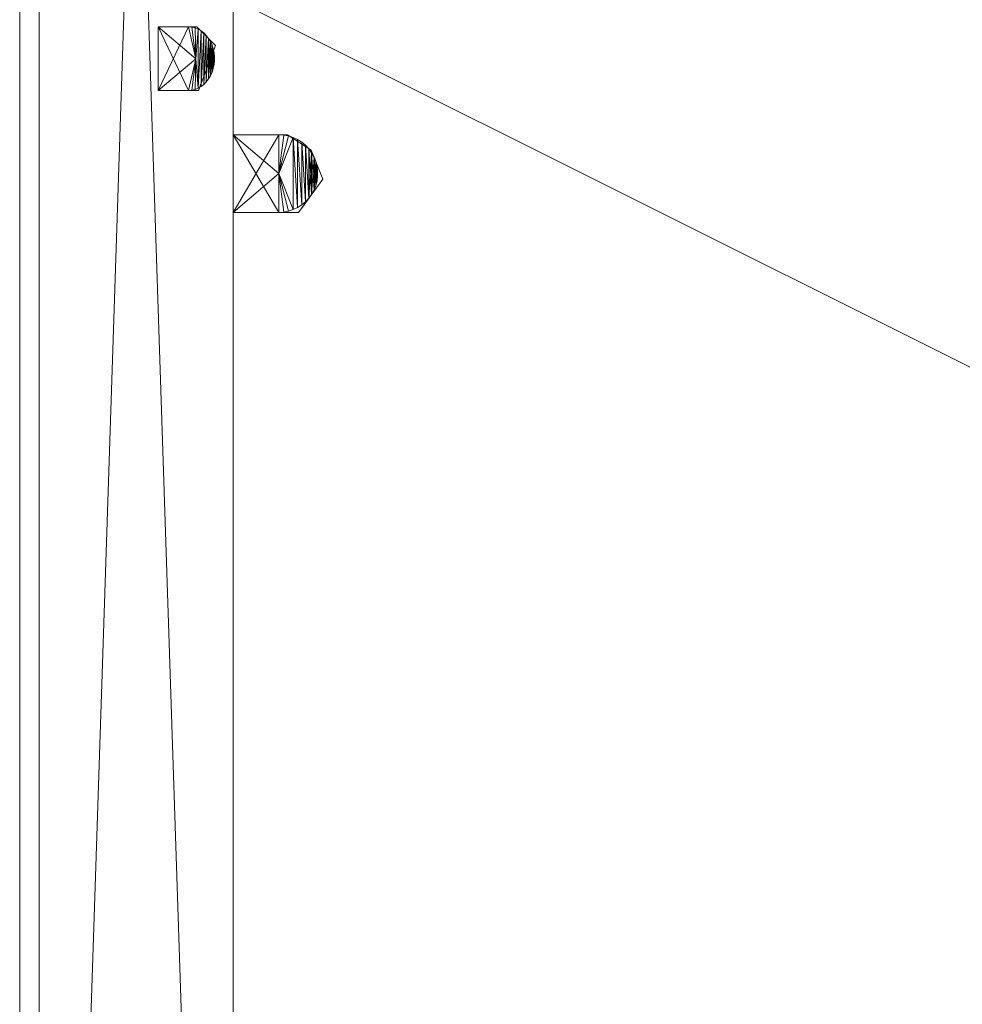
# Model space of a CAD drawing. Units: inches. Extents: x -83 to 94, y -41 to 27.
# Drawn here: x -83 to -74, y -20 to -10 of the extents above; entities that cross this region are included whole.
import ezdxf

# ---------------------------------------------------------------- set-up
doc = ezdxf.new("R2010")
doc.units = ezdxf.units.IN
doc.header["$LTSCALE"] = 0.615353
doc.header["$MEASUREMENT"] = 0
doc.linetypes.add('Dot', pattern=[6.35, 0, -6.35])
doc.layers.add('CET color Black or White', color=7, linetype='Continuous')
doc.layers.add('CET Default', color=7, linetype='Continuous')
doc.layers.add('CET color Grey57', color=7, linetype='Continuous', true_color=0x919191)
doc.layers.add('CET color Grey97', color=7, linetype='Continuous', true_color=0xf6f6f6)

# ---------------------------------------------------------------- blocks, each defined once
blk = doc.blocks.new('*C6')
at = {"layer": 'CET color Black or White', "linetype": 'Continuous', "lineweight": 18}
for points in [[(0.1968, -0.1969), (0.1968, -63.9762), (2.1654, -63.9762), (2.1654, -0.1969), (0.1968, -0.1969)], [(0, -34.6456), (0, -64.1731), (59.0891, -64.1731), (59.0891, -34.6456), (0, -34.6456)], [(1.4042, -36.0108), (1.4042, -36.6572), (1.8124, -36.6572), (1.9844, -36.2017), (1.797, -36.0108), (1.4042, -36.0108)], [(2.1653, -37.1062), (2.1653, -37.8936), (2.8283, -37.8936), (3.0735, -37.5561), (2.9568, -37.2615), (2.7148, -37.1062), (2.1653, -37.1062)]]:
    blk.add_lwpolyline(points, close=True, dxfattribs=at)
at = {"layer": 'CET color Grey57', "linetype": 'Dot', "lineweight": 18}
for points in [[(0.1968, -0.1969), (0.1968, -63.9762), (2.1654, -63.9762), (2.1654, -0.1969), (0.1968, -0.1969)], [(0.1968, -0.1969), (0.1968, -63.9762), (2.1654, -63.9762), (2.1654, -0.1969), (0.1968, -0.1969)], [(0.1968, -0.1969), (0.1968, -63.9762), (2.1654, -63.9762), (2.1654, -0.1969), (0.1968, -0.1969)], [(0.1968, -0.1969), (0.1968, -63.9762), (2.1654, -63.9762), (2.1654, -0.1969), (0.1968, -0.1969)], [(0.1968, -0.1969), (0.1968, -63.9762), (2.1654, -63.9762), (2.1654, -0.1969), (0.1968, -0.1969)], [(0.1968, -0.1969), (0.1968, -63.9762), (2.1654, -63.9762), (2.1654, -0.1969), (0.1968, -0.1969)], [(0.1968, -0.1969), (0.1968, -63.9762), (2.1654, -63.9762), (2.1654, -0.1969), (0.1968, -0.1969)], [(0, -34.6456), (0, -64.1731), (59.0891, -64.1731), (59.0891, -34.6456), (0, -34.6456)], [(0, -34.6456), (0, -64.1731), (59.0891, -64.1731), (59.0891, -34.6456), (0, -34.6456)], [(0, -34.6456), (0, -64.1731), (59.0891, -64.1731), (59.0891, -34.6456), (0, -34.6456)], [(0, -34.6456), (0, -64.1731), (59.0891, -64.1731), (59.0891, -34.6456), (0, -34.6456)], [(0, -34.6456), (0, -64.1731), (59.0891, -64.1731), (59.0891, -34.6456), (0, -34.6456)], [(0, -34.6456), (0, -64.1731), (59.0891, -64.1731), (59.0891, -34.6456), (0, -34.6456)], [(0, -34.6456), (0, -64.1731), (59.0891, -64.1731), (59.0891, -34.6456), (0, -34.6456)], [(1.4042, -36.0108), (1.4042, -36.6572), (1.8124, -36.6572), (1.9844, -36.2017), (1.797, -36.0108), (1.4042, -36.0108)], [(1.4042, -36.0108), (1.4042, -36.6572), (1.8124, -36.6572), (1.9844, -36.2017), (1.797, -36.0108), (1.4042, -36.0108)], [(1.4042, -36.0108), (1.4042, -36.6572), (1.8124, -36.6572), (1.9844, -36.2017), (1.797, -36.0108), (1.4042, -36.0108)], [(1.4042, -36.0108), (1.4042, -36.6572), (1.8124, -36.6572), (1.9844, -36.2017), (1.797, -36.0108), (1.4042, -36.0108)], [(1.4042, -36.0108), (1.4042, -36.6572), (1.8124, -36.6572), (1.9844, -36.2017), (1.797, -36.0108), (1.4042, -36.0108)], [(1.4042, -36.0108), (1.4042, -36.6572), (1.8124, -36.6572), (1.9844, -36.2017), (1.797, -36.0108), (1.4042, -36.0108)], [(1.4042, -36.0108), (1.4042, -36.6572), (1.8124, -36.6572), (1.9844, -36.2017), (1.797, -36.0108), (1.4042, -36.0108)], [(2.1653, -37.1062), (2.1653, -37.8936), (2.8283, -37.8936), (3.0735, -37.5561), (2.9568, -37.2615), (2.7148, -37.1062), (2.1653, -37.1062)], [(2.1653, -37.1062), (2.1653, -37.8936), (2.8283, -37.8936), (3.0735, -37.5561), (2.9568, -37.2615), (2.7148, -37.1062), (2.1653, -37.1062)], [(2.1653, -37.1062), (2.1653, -37.8936), (2.8283, -37.8936), (3.0735, -37.5561), (2.9568, -37.2615), (2.7148, -37.1062), (2.1653, -37.1062)], [(2.1653, -37.1062), (2.1653, -37.8936), (2.8283, -37.8936), (3.0735, -37.5561), (2.9568, -37.2615), (2.7148, -37.1062), (2.1653, -37.1062)], [(2.1653, -37.1062), (2.1653, -37.8936), (2.8283, -37.8936), (3.0735, -37.5561), (2.9568, -37.2615), (2.7148, -37.1062), (2.1653, -37.1062)], [(2.1653, -37.1062), (2.1653, -37.8936), (2.8283, -37.8936), (3.0735, -37.5561), (2.9568, -37.2615), (2.7148, -37.1062), (2.1653, -37.1062)], [(2.1653, -37.1062), (2.1653, -37.8936), (2.8283, -37.8936), (3.0735, -37.5561), (2.9568, -37.2615), (2.7148, -37.1062), (2.1653, -37.1062)]]:
    blk.add_lwpolyline(points, close=True, dxfattribs=at)
blk = doc.blocks.new('*C1')
at = {"layer": 'CET color Grey97', "linetype": 'Continuous', "lineweight": 0}
mesh = blk.add_polyface(dxfattribs=at)
corners = [(59.139, -29.5275, 27.1653), (59.139, 0, 27.1653), (118.2031, 0, 27.1653), (118.2031, -29.5275, 27.1653), (59.139, -29.5275, 28.1496), (118.2031, -29.5275, 28.1496), (118.2031, 0, 28.1496), (59.139, 0, 28.1496), (118.2531, -29.5275, 28.1496), (177.224, -29.5275, 28.1496), (177.224, 0, 28.1496), (118.2532, 0, 28.1496), (118.2531, -29.5275, 27.1653), (118.2532, 0, 27.1653), (177.224, 0, 27.1653), (177.224, -29.5275, 27.1653), (0, -64.1731, 28.1496), (59.089, -64.1731, 28.1496), (0, -34.6456, 28.1496), (0, -64.1731, 27.1653), (0, -34.6456, 27.1653), (59.089, -64.1731, 27.1653), (59.089, -34.6456, 27.1653), (59.089, -34.6456, 28.1496), (59.139, -64.1731, 27.1653), (59.139, -34.6456, 27.1653), (118.2031, -64.1731, 27.1653), (59.139, -64.1731, 28.1496), (118.2031, -64.1731, 28.1496), (59.139, -34.6456, 28.1496), (118.2031, -34.6456, 27.1653), (118.2031, -34.6456, 28.1496), (118.2531, -64.1731, 27.1653), (118.2531, -34.6456, 27.1653), (177.224, -64.1731, 27.1653), (118.2531, -64.1731, 28.1496), (177.224, -64.1731, 28.1496), (118.2531, -34.6456, 28.1496), (177.224, -34.6456, 28.1496), (177.224, -34.6456, 27.1653), (-0.0001, -29.5275, 27.1653), (0, 0, 27.1653), (59.089, 0, 27.1653), (59.089, -29.5275, 27.1653), (-0.0001, -29.5275, 28.1496), (59.089, -29.5275, 28.1496), (59.089, 0, 28.1496), (0, 0, 28.1496)]
mesh.append_faces([[corners[k] for k in face] for face in [(0, 2, 3, 0), (4, 6, 7, 4), (8, 10, 11, 8), (12, 14, 15, 12), (21, 20, 22, 21), (26, 25, 30, 26), (34, 33, 39, 34), (40, 42, 43, 40), (44, 46, 47, 44)]], dxfattribs={"vtx0": -1, "vtx3": -1})
mesh.append_faces([[corners[k] for k in face] for face in [(16, 17, 18, 16), (19, 20, 21, 19), (24, 25, 26, 24), (27, 28, 29, 27), (32, 33, 34, 32), (35, 36, 37, 35)]], dxfattribs={"vtx1": -1})
mesh.append_faces([[corners[k] for k in face] for face in [(0, 1, 2, 0), (4, 5, 6, 4), (8, 9, 10, 8), (12, 13, 14, 12), (17, 23, 18, 17), (28, 31, 29, 28), (36, 38, 37, 36), (40, 41, 42, 40), (44, 45, 46, 44)]], dxfattribs={"vtx2": -1})
mesh = blk.add_polyface(dxfattribs=at)
corners = [(177.2241, -64.1731, 28.1496), (177.2241, -64.1731, 27.1653), (177.2241, -34.6456, 28.1496), (177.2241, -34.6456, 27.1653), (0, -34.6456, 28.1496), (59.0891, -34.6456, 28.1496), (0, -34.6456, 27.1653), (59.0891, -34.6456, 27.1653), (59.139, -34.6456, 27.1653), (59.139, -34.6456, 28.1496), (118.2031, -34.6456, 28.1496), (118.2031, -34.6456, 27.1653), (118.2531, -34.6456, 28.1496), (118.2531, -34.6456, 27.1653), (-0.0001, -29.5275, 28.1496), (0, 0, 28.1496), (-0.0001, -29.5275, 27.1653), (59.0891, -29.5275, 28.1496), (59.0891, -29.5275, 27.1653), (0, 0, 27.1653), (59.0891, 0, 27.1653), (59.0891, 0, 28.1496), (59.139, -29.5275, 28.1496), (59.139, -29.5275, 27.1653), (118.2031, -29.5275, 28.1496), (59.139, 0, 28.1496), (59.139, 0, 27.1653), (118.2031, -29.5275, 27.1653), (118.2031, 0, 27.1653), (118.2031, 0, 28.1496), (118.2531, -29.5275, 28.1496), (118.2531, -29.5275, 27.1653), (177.2241, -29.5275, 28.1496), (118.2532, 0, 28.1496), (177.2241, -29.5275, 27.1653), (118.2532, 0, 27.1653), (177.2241, 0, 27.1653), (177.2241, 0, 28.1496), (0, -64.1731, 27.1653), (0, -64.1731, 28.1496), (59.0891, -64.1731, 27.1653), (59.0891, -64.1731, 28.1496), (59.139, -64.1731, 28.1496), (59.139, -64.1731, 27.1653), (118.2031, -64.1731, 27.1653), (118.2031, -64.1731, 28.1496), (118.2531, -64.1731, 27.1653), (118.2531, -64.1731, 28.1496)]
mesh.append_faces([[corners[k] for k in face] for face in [(6, 5, 7, 6), (8, 10, 11, 8), (13, 2, 3, 13), (16, 17, 14, 16), (16, 15, 19, 16), (17, 20, 21, 17), (23, 25, 26, 23), (24, 28, 29, 24), (31, 33, 35, 31), (32, 36, 37, 32), (25, 28, 26, 25), (33, 36, 35, 33), (39, 40, 41, 39), (40, 5, 41, 40), (42, 8, 43, 42), (42, 44, 45, 42), (44, 10, 45, 44), (47, 1, 0, 47)]], dxfattribs={"vtx0": -1, "vtx3": -1})
mesh.append_faces([[corners[k] for k in face] for face in [(0, 1, 2, 0), (4, 5, 6, 4), (12, 2, 13, 12), (14, 15, 16, 14), (18, 20, 17, 18), (22, 23, 24, 22), (30, 31, 32, 30), (30, 33, 31, 30), (34, 36, 32, 34), (19, 15, 20, 19), (38, 39, 6, 38), (38, 40, 39, 38), (43, 44, 42, 43), (46, 47, 13, 46)]], dxfattribs={"vtx1": -1})
mesh.append_faces([[corners[k] for k in face] for face in [(1, 3, 2, 1), (8, 9, 10, 8), (16, 18, 17, 16), (23, 22, 25, 23), (23, 27, 24, 23), (24, 27, 28, 24), (31, 34, 32, 31), (15, 21, 20, 15), (25, 29, 28, 25), (33, 37, 36, 33), (39, 4, 6, 39), (40, 7, 5, 40), (42, 9, 8, 42), (44, 11, 10, 44), (47, 46, 1, 47), (47, 12, 13, 47)]], dxfattribs={"vtx2": -1})
mesh = blk.add_polyface(dxfattribs=at)
corners = [(58.5245, -32.0866, 27.1616), (59.089, -30.3149, 27.1653), (60.0983, -6.1024, 27.1653), (59.7036, -32.0866, 27.1616), (58.1298, -6.1024, 27.1653), (117.6386, -32.0866, 27.1616), (118.2532, -30.3149, 27.1653), (119.2124, -6.1024, 27.1653), (118.8177, -32.0866, 27.1616), (117.2439, -6.1024, 27.1653), (58.1298, -17.9133, 25.1968), (58.1298, -8.0709, 25.1968), (60.0983, -8.0709, 25.1968), (60.0983, -17.9133, 25.1968), (58.1298, -19.8818, 25.1968), (60.0983, -19.8818, 25.1968), (117.2439, -17.9133, 25.1968), (117.2439, -8.0709, 25.1968), (119.2124, -8.0709, 25.1968), (119.2124, -17.9133, 25.1968), (117.2439, -19.8818, 25.1968), (119.2124, -19.8818, 25.1968), (0.1968, -2.1654, 27.1653), (2.1653, -2.1654, 27.1653), (2.1653, -0.1969, 27.1653), (0.1968, -0.1969, 27.1653), (0.1968, -2.1654, 25.1968), (2.1653, -2.1654, 25.1968), (58.1298, -6.1024, 26.9684), (60.0983, -6.1024, 26.9684), (117.2439, -6.1024, 26.9684), (119.2124, -6.1024, 26.9684), (175.0587, -0.1969, 27.1653), (175.0587, -2.1654, 27.1653), (177.0272, -2.1654, 27.1653), (177.0272, -0.1969, 27.1653), (175.0587, -2.1654, 25.1968), (177.0272, -2.1654, 25.1968), (0.1968, -62.0078, 0.5512), (0.1968, -63.9763, 0.5512), (0.1968, -63.9763, 27.1653), (0.1968, -62.0078, 27.1653), (2.1653, -62.0078, 27.1653), (2.1653, -62.0078, 0.5512), (2.1653, -63.9763, 0.5512), (2.1653, -63.9763, 27.1653), (175.0587, -62.0078, 0.5512), (175.0587, -63.9763, 0.5512), (175.0587, -62.0078, 27.1653), (177.0272, -63.9763, 0.5512), (177.0272, -63.9763, 27.1653), (175.0587, -63.9763, 27.1653), (177.0272, -62.0078, 0.5512), (177.0272, -62.0078, 27.1653), (58.1298, -44.2912, 0.5708), (60.0983, -44.2912, 0.5708), (58.1298, -46.2597, 0.5708), (58.1298, -44.2912, 25.1968), (58.1298, -46.2597, 25.1968), (60.0983, -46.2597, 0.5708), (60.0983, -46.2597, 25.1968), (60.0983, -44.2912, 25.1968), (117.2439, -46.2597, 0.5708), (117.2439, -46.2597, 25.1968), (117.2439, -44.2912, 25.1968), (117.2439, -44.2912, 0.5708), (119.2124, -44.2912, 0.5708), (119.2124, -46.2597, 0.5708), (119.2124, -46.2597, 25.1968), (119.2124, -44.2912, 25.1968), (58.1298, -17.9133, 0.5708), (60.0983, -17.9133, 0.5708), (58.1298, -19.8818, 0.5708), (60.0983, -19.8818, 0.5708), (117.2439, -17.9133, 0.5708), (119.2124, -17.9133, 0.5708), (117.2439, -19.8818, 0.5708), (119.2124, -19.8818, 0.5708), (0.1968, -0.1969, 0.5512), (2.1653, -0.1969, 0.5512), (2.1653, -2.1654, 0.5512), (0.1968, -2.1654, 0.5512), (175.0587, -2.1654, 0.5512), (175.0587, -0.1969, 0.5512), (177.0272, -0.1969, 0.5512), (177.0272, -2.1654, 0.5512), (0.1968, -62.0078, 25.1968), (2.1653, -62.0078, 25.1968), (58.1298, -56.1023, 25.1968), (58.1298, -58.0708, 26.9684), (60.0983, -56.1023, 25.1968), (60.0983, -58.0708, 27.1653), (58.1298, -58.0708, 27.1653), (60.0983, -58.0708, 26.9684), (59.089, -33.8582, 27.1653), (117.2439, -56.1023, 25.1968), (117.2439, -58.0708, 26.9684), (119.2124, -56.1023, 25.1968), (117.2439, -58.0708, 27.1653), (119.2124, -58.0708, 27.1653), (119.2124, -58.0708, 26.9684), (118.2532, -33.8582, 27.1653), (175.0587, -62.0078, 25.1968), (177.0272, -62.0078, 25.1968)]
mesh.append_faces([[corners[k] for k in face] for face in [(0, 1, 2, 0), (0, 3, 1, 0), (0, 2, 4, 0), (1, 3, 2, 1), (5, 6, 7, 5), (5, 8, 6, 5), (5, 7, 9, 5), (6, 8, 7, 6), (92, 91, 0, 92), (92, 0, 4, 92), (91, 94, 0, 91), (91, 3, 94, 91), (91, 2, 3, 91), (98, 99, 5, 98), (98, 5, 9, 98), (99, 101, 5, 99), (99, 8, 101, 99), (99, 7, 8, 99), (94, 3, 0, 94), (101, 8, 5, 101)]])
mesh.append_faces([[corners[k] for k in face] for face in [(10, 14, 4, 10), (15, 13, 2, 15), (20, 9, 16, 20), (19, 7, 21, 19), (57, 58, 4, 57), (60, 61, 2, 60), (63, 9, 64, 63), (68, 69, 7, 68)]], dxfattribs={"vtx0": -1, "vtx1": -1, "vtx2": -1, "vtx3": -1})
mesh.append_faces([[corners[k] for k in face] for face in [(10, 4, 11, 10), (16, 9, 17, 16), (40, 42, 41, 40), (41, 23, 22, 41), (88, 4, 58, 88), (91, 90, 2, 91), (95, 9, 63, 95), (99, 97, 7, 99), (48, 53, 33, 48), (57, 4, 14, 57), (64, 9, 20, 64)]], dxfattribs={"vtx0": -1, "vtx1": -1, "vtx3": -1})
mesh.append_faces([[corners[k] for k in face] for face in [(22, 23, 24, 22), (41, 42, 23, 41), (48, 50, 53, 48)]], dxfattribs={"vtx0": -1, "vtx2": -1, "vtx3": -1})
mesh.append_faces([[corners[k] for k in face] for face in [(10, 12, 13, 10), (16, 18, 19, 16), (22, 24, 25, 22), (26, 23, 27, 26), (11, 29, 12, 11), (17, 9, 30, 17), (9, 31, 30, 9), (17, 31, 18, 17), (32, 34, 35, 32), (38, 40, 41, 38), (38, 42, 43, 38), (44, 42, 45, 44), (47, 50, 51, 47), (47, 52, 49, 47), (52, 48, 53, 52), (56, 57, 54, 56), (56, 55, 59, 56), (56, 60, 58, 56), (55, 57, 61, 55), (62, 64, 65, 62), (62, 66, 67, 62), (62, 68, 63, 62), (66, 64, 69, 66), (72, 71, 73, 72), (72, 15, 14, 72), (71, 15, 73, 71), (71, 10, 13, 71), (76, 75, 77, 76), (76, 21, 20, 76), (75, 21, 77, 75), (75, 16, 19, 75), (78, 80, 81, 78), (78, 24, 79, 78), (78, 22, 25, 78), (80, 24, 23, 80), (82, 32, 83, 82), (82, 34, 33, 82), (82, 84, 85, 82), (84, 34, 85, 84), (84, 32, 35, 84), (41, 87, 42, 41), (87, 23, 42, 87), (87, 26, 27, 87), (88, 60, 90, 88), (89, 91, 92, 89), (89, 90, 93, 89), (95, 68, 97, 95), (96, 97, 100, 96), (102, 53, 48, 102), (102, 37, 103, 102), (102, 33, 36, 102), (53, 37, 34, 53), (57, 15, 61, 57), (64, 21, 69, 64)]], dxfattribs={"vtx0": -1, "vtx3": -1})
mesh.append_faces([[corners[k] for k in face] for face in [(22, 23, 26, 22), (28, 4, 29, 28), (28, 29, 11, 28), (30, 31, 17, 30), (36, 33, 37, 36), (39, 44, 40, 39), (39, 38, 44, 39), (46, 47, 48, 46), (46, 52, 47, 46), (46, 48, 52, 46), (49, 52, 50, 49), (54, 55, 56, 54), (54, 57, 55, 54), (59, 55, 60, 59), (65, 64, 66, 65), (67, 66, 68, 67), (70, 10, 71, 70), (70, 72, 10, 70), (74, 75, 76, 74), (74, 76, 16, 74), (74, 16, 75, 74), (81, 22, 78, 81), (81, 80, 22, 81), (79, 24, 80, 79), (83, 32, 84, 83), (83, 84, 82, 83), (86, 26, 87, 86), (86, 41, 26, 86), (88, 90, 89, 88), (92, 4, 89, 92), (93, 90, 91, 93), (95, 97, 96, 95), (98, 9, 96, 98), (98, 96, 99, 98), (48, 33, 102, 48), (103, 37, 53, 103)]], dxfattribs={"vtx1": -1})
mesh.append_faces([[corners[k] for k in face] for face in [(13, 12, 2, 13), (19, 18, 7, 19), (32, 33, 34, 32), (56, 58, 57, 56), (55, 61, 60, 55), (62, 63, 64, 62), (66, 69, 68, 66), (72, 14, 10, 72), (71, 13, 15, 71), (76, 20, 16, 76), (75, 19, 21, 75), (88, 89, 4, 88), (90, 60, 2, 90), (95, 96, 9, 95), (97, 68, 7, 97), (53, 34, 33, 53), (61, 15, 2, 61), (69, 21, 7, 69)]], dxfattribs={"vtx1": -1, "vtx2": -1})
mesh.append_faces([[corners[k] for k in face] for face in [(10, 11, 12, 10), (16, 17, 18, 16), (4, 28, 11, 4), (4, 2, 29, 4), (12, 29, 2, 12), (9, 7, 31, 9), (18, 31, 7, 18), (33, 34, 37, 33), (38, 39, 40, 38), (38, 41, 42, 38), (38, 43, 44, 38), (44, 43, 42, 44), (44, 45, 40, 44), (47, 49, 50, 47), (47, 51, 48, 47), (52, 53, 50, 52), (56, 59, 60, 56), (62, 65, 66, 62), (62, 67, 68, 62), (72, 70, 71, 72), (72, 73, 15, 72), (76, 77, 21, 76), (78, 79, 80, 78), (78, 25, 24, 78), (80, 23, 22, 80), (82, 33, 32, 82), (82, 85, 34, 82), (84, 35, 34, 84), (40, 45, 42, 40), (41, 86, 87, 41), (41, 22, 26, 41), (87, 27, 23, 87), (88, 58, 60, 88), (89, 93, 91, 89), (95, 63, 68, 95), (96, 100, 99, 96), (99, 100, 97, 99), (48, 51, 50, 48), (102, 103, 53, 102), (102, 36, 37, 102), (57, 14, 15, 57), (64, 20, 21, 64)]], dxfattribs={"vtx2": -1})
mesh = blk.add_polyface(dxfattribs=at)
corners = [(117.2439, -19.8818, 0.5709), (119.2124, -19.8818, 0.5709), (117.2439, -17.9133, 0.5709), (117.2439, -19.8818, 0.4331), (117.2439, -17.9133, 0.4331), (119.2124, -17.9133, 0.4331), (119.2124, -17.9133, 0.5709), (119.2124, -19.8818, 0.4331), (0.1968, -2.1654, 0.4332), (0.1968, -2.1654, 0.5513), (0.1968, -0.1969, 0.4332), (2.1653, -2.1654, 0.4332), (2.1653, -0.1969, 0.5513), (0.1968, -0.1969, 0.5513), (2.1653, -2.1654, 0.5513), (2.1653, -0.1969, 0.4332), (175.0587, -2.1654, 0.5513), (177.0272, -0.1969, 0.5513), (175.0587, -0.1969, 0.5513), (177.0272, -2.1654, 0.5513), (175.0587, -2.1654, 0.4332), (177.0272, -2.1654, 0.4332), (175.0587, -0.1969, 0.4332), (177.0272, -0.1969, 0.4332), (0.1968, -63.9763, 0.4332), (0.1968, -62.0078, 0.4332), (2.1653, -63.9763, 0.4332), (0.1968, -62.0078, 0.5513), (0.1968, -63.9763, 0.5513), (2.1653, -62.0078, 0.5513), (2.1653, -63.9763, 0.5513), (2.1653, -62.0078, 0.4332), (175.0587, -62.0078, 0.4332), (177.0272, -62.0078, 0.4332), (177.0272, -63.9763, 0.4332), (175.0587, -63.9763, 0.4332), (175.0587, -63.9763, 0.5513), (177.0272, -63.9763, 0.5513), (177.0272, -62.0078, 0.5513), (175.0587, -62.0078, 0.5513), (58.1299, -44.2912, 0.4331), (58.1299, -44.2912, 0.5709), (60.0984, -44.2912, 0.4331), (58.1299, -46.2597, 0.4331), (58.1299, -46.2597, 0.5709), (60.0984, -46.2597, 0.5709), (60.0984, -46.2597, 0.4331), (60.0984, -44.2912, 0.5709), (117.2439, -46.2597, 0.5709), (119.2124, -46.2597, 0.5709), (117.2439, -44.2912, 0.5709), (117.2439, -46.2597, 0.4331), (117.2439, -44.2912, 0.4331), (119.2124, -44.2912, 0.4331), (119.2124, -46.2597, 0.4331), (119.2124, -44.2912, 0.5709), (58.1299, -17.9133, 0.4331), (58.1299, -17.9133, 0.5709), (60.0984, -17.9133, 0.4331), (58.1299, -19.8818, 0.4331), (60.0984, -19.8818, 0.4331), (58.1299, -19.8818, 0.5709), (60.0984, -19.8818, 0.5709), (60.0984, -17.9133, 0.5709)]
mesh.append_faces([[corners[k] for k in face] for face in [(2, 1, 6, 2), (3, 5, 7, 3), (5, 1, 7, 5), (9, 12, 13, 9), (9, 11, 14, 9), (10, 12, 15, 10), (12, 11, 15, 12), (16, 17, 18, 16), (16, 21, 19, 16), (16, 22, 20, 16), (22, 17, 23, 22), (21, 17, 19, 21), (28, 25, 24, 28), (28, 26, 30, 28), (25, 29, 31, 25), (32, 34, 35, 32), (36, 38, 39, 36), (36, 34, 37, 36), (32, 38, 33, 32), (34, 38, 37, 34), (41, 43, 44, 41), (43, 42, 46, 43), (41, 45, 47, 41), (45, 42, 47, 45), (51, 53, 54, 51), (51, 50, 52, 51), (50, 53, 52, 50), (50, 49, 55, 50), (49, 53, 55, 49), (59, 58, 60, 59), (57, 62, 63, 57), (62, 58, 63, 62), (2, 5, 4, 2), (2, 3, 0, 2)]], dxfattribs={"vtx0": -1, "vtx3": -1})
mesh.append_faces([[corners[k] for k in face] for face in [(0, 1, 2, 0), (0, 3, 1, 0), (4, 5, 3, 4), (8, 9, 10, 8), (8, 11, 9, 8), (8, 10, 11, 8), (20, 22, 21, 20), (23, 17, 21, 23), (24, 25, 26, 24), (27, 25, 28, 27), (27, 28, 29, 27), (27, 29, 25, 27), (30, 26, 29, 30), (35, 36, 32, 35), (40, 41, 42, 40), (40, 42, 43, 40), (44, 43, 45, 44), (44, 45, 41, 44), (48, 49, 50, 48), (48, 50, 51, 48), (48, 51, 49, 48), (54, 53, 49, 54), (56, 57, 58, 56), (56, 58, 59, 56), (61, 59, 62, 61), (56, 59, 57, 56), (4, 3, 2, 4)]], dxfattribs={"vtx1": -1})
mesh.append_faces([[corners[k] for k in face] for face in [(3, 7, 1, 3), (5, 6, 1, 5), (9, 14, 12, 9), (9, 13, 10, 9), (10, 13, 12, 10), (10, 15, 11, 10), (12, 14, 11, 12), (16, 19, 17, 16), (16, 20, 21, 16), (16, 18, 22, 16), (22, 18, 17, 22), (22, 23, 21, 22), (28, 24, 26, 28), (28, 30, 29, 28), (25, 31, 26, 25), (26, 31, 29, 26), (32, 33, 34, 32), (36, 37, 38, 36), (36, 35, 34, 36), (36, 39, 32, 36), (32, 39, 38, 32), (34, 33, 38, 34), (41, 40, 43, 41), (43, 46, 45, 43), (41, 47, 42, 41), (45, 46, 42, 45), (51, 52, 53, 51), (51, 54, 49, 51), (50, 55, 53, 50), (57, 61, 62, 57), (59, 60, 62, 59), (59, 61, 57, 59), (57, 63, 58, 57), (62, 60, 58, 62), (2, 6, 5, 2)]], dxfattribs={"vtx2": -1})
mesh = blk.add_polyface(dxfattribs=at)
corners = [(1.4042, -36.6572, 27.0472), (1.7131, -36.6572, 27.0472), (1.4042, -36.6572, 27.1653), (1.4042, -36.0108, 27.0472), (1.7131, -36.6572, 27.1653), (1.7846, -36.334, 27.1653), (1.7131, -36.0108, 27.1653), (1.7846, -36.334, 27.0471), (1.746, -36.6547, 27.0472), (1.746, -36.6547, 27.1653), (1.7783, -36.6471, 27.0472), (1.7783, -36.6471, 27.1653), (1.8097, -36.6345, 27.1653), (1.8097, -36.6345, 27.0472), (1.8395, -36.6173, 27.0472), (1.8395, -36.0508, 27.0472), (1.8395, -36.6173, 27.1653), (1.8395, -36.0508, 27.1653), (1.8673, -36.0725, 27.0472), (1.8673, -36.5955, 27.0472), (1.8673, -36.5955, 27.1653), (1.8673, -36.0725, 27.1653), (1.8927, -36.0984, 27.0472), (1.8927, -36.5696, 27.0472), (1.8927, -36.5696, 27.1653), (1.8927, -36.0984, 27.1653), (1.9153, -36.128, 27.0472), (1.9153, -36.5401, 27.0472), (1.9153, -36.5401, 27.1653), (1.9153, -36.128, 27.1653), (1.9347, -36.5072, 27.1653), (1.9347, -36.5072, 27.0472), (1.9347, -36.1608, 27.1653), (1.9347, -36.1608, 27.0472), (1.9505, -36.4716, 27.0472), (1.9505, -36.4716, 27.1653), (1.9505, -36.1964, 27.1653), (1.9627, -36.4339, 27.1653), (1.9627, -36.2341, 27.1653), (1.9627, -36.4339, 27.0472), (1.9709, -36.3946, 27.1653), (1.9709, -36.3946, 27.0472), (1.9627, -36.2341, 27.0472), (1.9709, -36.2735, 27.1653), (1.975, -36.3137, 27.1653), (1.975, -36.3543, 27.1653), (1.975, -36.3137, 27.0472), (1.975, -36.3543, 27.0472), (2.1654, -37.1062, 27.1653), (2.6286, -37.1062, 27.1653), (2.6286, -37.1062, 27.0472), (2.1654, -37.1062, 27.0472), (2.1654, -37.8936, 27.1653), (2.6286, -37.8936, 27.1653), (2.1654, -37.8936, 27.0472)]
mesh.append_faces([[corners[k] for k in face] for face in [(2, 5, 6, 2)]], dxfattribs={"vtx0": -1, "vtx1": -1, "vtx2": -1, "vtx3": -1})
mesh.append_faces([[corners[k] for k in face] for face in [(1, 7, 8, 1), (8, 7, 10, 8), (13, 15, 14, 13), (14, 18, 19, 14), (19, 22, 23, 19), (23, 26, 27, 23), (31, 33, 34, 31)]], dxfattribs={"vtx0": -1, "vtx1": -1, "vtx3": -1})
mesh.append_faces([[corners[k] for k in face] for face in [(40, 44, 43, 40)]], dxfattribs={"vtx0": -1, "vtx2": -1, "vtx3": -1})
mesh.append_faces([[corners[k] for k in face] for face in [(2, 1, 4, 2), (4, 8, 9, 4), (9, 10, 11, 9), (11, 13, 12, 11), (10, 7, 13, 10), (12, 14, 16, 12), (16, 19, 20, 16), (20, 23, 24, 20), (27, 30, 28, 27), (39, 40, 37, 39), (39, 42, 41, 39), (41, 46, 47, 41), (48, 50, 51, 48), (48, 54, 52, 48)]], dxfattribs={"vtx0": -1, "vtx3": -1})
mesh.append_faces([[corners[k] for k in face] for face in [(0, 1, 2, 0), (0, 2, 3, 0), (0, 3, 1, 0), (1, 8, 4, 1), (13, 14, 12, 13), (14, 19, 16, 14), (24, 23, 28, 24), (30, 31, 35, 30), (35, 34, 37, 35), (37, 40, 43, 37), (40, 41, 45, 40)]], dxfattribs={"vtx1": -1})
mesh.append_faces([[corners[k] for k in face] for face in [(2, 4, 5, 2), (4, 9, 5, 4), (9, 11, 5, 9), (11, 12, 5, 11), (12, 16, 17, 12), (16, 20, 21, 16), (20, 24, 25, 20), (24, 28, 29, 24), (28, 30, 32, 28), (30, 35, 36, 30), (35, 37, 38, 35)]], dxfattribs={"vtx1": -1, "vtx2": -1})
mesh.append_faces([[corners[k] for k in face] for face in [(9, 8, 10, 9), (11, 10, 13, 11), (20, 19, 23, 20), (23, 27, 28, 23), (27, 31, 30, 27), (31, 34, 35, 31), (34, 39, 37, 34), (39, 41, 40, 39), (40, 45, 44, 40), (41, 47, 45, 41), (48, 49, 50, 48), (48, 52, 53, 48), (48, 51, 54, 48), (54, 51, 50, 54)]], dxfattribs={"vtx2": -1})
mesh = blk.add_polyface(dxfattribs=at)
corners = [(1.4042, -36.0108, 27.1653), (1.7131, -36.0108, 27.1653), (1.4042, -36.0108, 27.0472), (1.4042, -36.6572, 27.1653), (1.7131, -36.0108, 27.0472), (1.7846, -36.334, 27.0471), (1.7131, -36.6572, 27.0472), (1.7846, -36.334, 27.1653), (1.746, -36.0133, 27.1653), (1.746, -36.0133, 27.0472), (1.7783, -36.021, 27.1653), (1.7783, -36.021, 27.0472), (1.8097, -36.0335, 27.1653), (1.8097, -36.0335, 27.0472), (1.8097, -36.6345, 27.1653), (1.8097, -36.6345, 27.0472), (1.8395, -36.0508, 27.1653), (1.8395, -36.0508, 27.0472), (1.8395, -36.6173, 27.0472), (1.8673, -36.0725, 27.0472), (1.8673, -36.0725, 27.1653), (1.8395, -36.6173, 27.1653), (1.8927, -36.0984, 27.1653), (1.8673, -36.5955, 27.1653), (1.8927, -36.0984, 27.0472), (1.8673, -36.5955, 27.0472), (1.9153, -36.128, 27.0472), (1.8927, -36.5696, 27.0472), (1.9153, -36.128, 27.1653), (1.8927, -36.5696, 27.1653), (1.9347, -36.5072, 27.0472), (1.9153, -36.5401, 27.0472), (1.9347, -36.1608, 27.0472), (1.9153, -36.5401, 27.1653), (1.9347, -36.1608, 27.1653), (1.9347, -36.5072, 27.1653), (1.9505, -36.1964, 27.1653), (1.9505, -36.1964, 27.0472), (1.9505, -36.4716, 27.0472), (1.9627, -36.4339, 27.0472), (1.9627, -36.2341, 27.0472), (1.9505, -36.4716, 27.1653), (1.9627, -36.2341, 27.1653), (1.9627, -36.4339, 27.1653), (1.9709, -36.2735, 27.1653), (1.9709, -36.2735, 27.0472), (1.9709, -36.3946, 27.0472), (1.975, -36.3137, 27.0472), (1.975, -36.3137, 27.1653), (1.975, -36.3543, 27.1653), (1.975, -36.3543, 27.0472)]
mesh.append_faces([[corners[k] for k in face] for face in [(5, 13, 15, 5)]])
mesh.append_faces([[corners[k] for k in face] for face in [(2, 5, 6, 2), (7, 14, 12, 7)]], dxfattribs={"vtx0": -1, "vtx1": -1, "vtx2": -1, "vtx3": -1})
mesh.append_faces([[corners[k] for k in face] for face in [(1, 7, 8, 1), (8, 7, 10, 8), (10, 7, 12, 10), (12, 14, 16, 12), (20, 23, 22, 20), (22, 29, 28, 22), (34, 35, 36, 34), (36, 41, 42, 36)]], dxfattribs={"vtx0": -1, "vtx1": -1, "vtx3": -1})
mesh.append_faces([[corners[k] for k in face] for face in [(18, 17, 19, 18), (21, 20, 16, 21), (26, 30, 31, 26), (33, 34, 28, 33), (37, 39, 38, 37)]], dxfattribs={"vtx0": -1, "vtx2": -1, "vtx3": -1})
mesh.append_faces([[corners[k] for k in face] for face in [(2, 3, 0, 2), (3, 1, 0, 3), (2, 1, 4, 2), (4, 8, 9, 4), (9, 10, 11, 9), (11, 12, 13, 11), (13, 16, 17, 13), (17, 20, 19, 17), (19, 22, 24, 19), (34, 37, 32, 34), (42, 43, 44, 42), (48, 50, 47, 48)]], dxfattribs={"vtx0": -1, "vtx3": -1})
mesh.append_faces([[corners[k] for k in face] for face in [(0, 1, 2, 0), (1, 8, 4, 1), (8, 10, 9, 8), (10, 12, 11, 10), (12, 16, 13, 12), (13, 17, 15, 13), (24, 22, 26, 24), (26, 28, 32, 26), (37, 36, 40, 37), (40, 42, 45, 40), (40, 45, 46, 40), (45, 44, 47, 45)]], dxfattribs={"vtx1": -1})
mesh.append_faces([[corners[k] for k in face] for face in [(2, 4, 5, 2), (4, 9, 5, 4), (9, 11, 5, 9), (19, 24, 25, 19), (24, 26, 27, 24), (26, 32, 30, 26), (32, 37, 38, 32), (37, 40, 39, 37), (45, 47, 46, 45)]], dxfattribs={"vtx1": -1, "vtx2": -1})
mesh.append_faces([[corners[k] for k in face] for face in [(11, 13, 5, 11), (17, 16, 20, 17), (19, 20, 22, 19), (22, 28, 26, 22), (28, 34, 32, 28), (34, 36, 37, 34), (36, 42, 40, 36), (42, 44, 45, 42), (44, 48, 47, 44), (48, 49, 50, 48)]], dxfattribs={"vtx2": -1})
mesh = blk.add_polyface(dxfattribs=at)
corners = [(2.1654, -37.1062, 27.1653), (2.6286, -37.4999, 27.1653), (2.6286, -37.1062, 27.1653), (2.6286, -37.8936, 27.1653), (2.1654, -37.8936, 27.0472), (2.6286, -37.1062, 27.0472), (2.6286, -37.4999, 27.0471), (2.678, -37.1093, 27.1653), (2.7266, -37.1186, 27.1653), (2.7266, -37.8813, 27.1653), (2.7736, -37.866, 27.1653), (2.7736, -37.1339, 27.1653), (2.678, -37.1093, 27.0472), (2.7266, -37.1186, 27.0472), (2.7736, -37.1339, 27.0472), (2.7736, -37.866, 27.0472), (2.7266, -37.8813, 27.0472), (2.8183, -37.1549, 27.1653), (2.8183, -37.1549, 27.0472), (2.8183, -37.8449, 27.0472), (2.8183, -37.8449, 27.1653), (2.8601, -37.8184, 27.1653), (2.8601, -37.1814, 27.1653), (2.8601, -37.1814, 27.0472), (2.8601, -37.8184, 27.0472), (2.8982, -37.7869, 27.0472), (2.8982, -37.7869, 27.1653), (2.8982, -37.2129, 27.1653), (2.8982, -37.2129, 27.0472), (2.932, -37.7509, 27.0472), (2.932, -37.249, 27.0472), (2.932, -37.7509, 27.1653), (2.932, -37.249, 27.1653), (2.9611, -37.289, 27.0472), (2.9611, -37.7109, 27.1653), (2.9611, -37.289, 27.1653), (2.9611, -37.7109, 27.0472), (2.9849, -37.3323, 27.0472), (2.9849, -37.6676, 27.1653), (2.9849, -37.3323, 27.1653), (2.9849, -37.6676, 27.0472), (3.0031, -37.6216, 27.1653), (3.0031, -37.3783, 27.1653), (3.0031, -37.3783, 27.0472)]
mesh.append_faces([[corners[k] for k in face] for face in [(0, 3, 1, 0), (4, 5, 6, 4), (1, 10, 11, 1), (6, 14, 15, 6)]], dxfattribs={"vtx0": -1, "vtx1": -1, "vtx2": -1, "vtx3": -1})
mesh.append_faces([[corners[k] for k in face] for face in [(0, 1, 2, 0), (15, 14, 19, 15), (11, 20, 17, 11), (17, 21, 22, 17), (24, 23, 25, 24), (22, 26, 27, 22), (25, 28, 29, 25), (27, 31, 32, 27), (32, 34, 35, 32), (29, 33, 36, 29), (36, 37, 40, 36), (35, 38, 39, 35)]], dxfattribs={"vtx0": -1, "vtx1": -1, "vtx3": -1})
mesh.append_faces([[corners[k] for k in face] for face in [(1, 7, 2, 1), (1, 8, 7, 1), (1, 9, 10, 1), (1, 11, 8, 1), (6, 5, 12, 6), (6, 12, 13, 6), (6, 13, 14, 6), (6, 15, 16, 6), (18, 24, 19, 18), (22, 21, 26, 22), (32, 31, 34, 32), (39, 38, 41, 39)]], dxfattribs={"vtx0": -1, "vtx2": -1, "vtx3": -1})
mesh.append_faces([[corners[k] for k in face] for face in [(2, 12, 5, 2), (8, 14, 13, 8), (11, 18, 14, 11), (17, 23, 18, 17), (22, 28, 23, 22), (28, 32, 30, 28), (30, 35, 33, 30), (33, 39, 37, 33), (34, 40, 38, 34)]], dxfattribs={"vtx0": -1, "vtx3": -1})
mesh.append_faces([[corners[k] for k in face] for face in [(12, 7, 13, 12), (27, 32, 28, 27), (32, 35, 30, 32), (39, 42, 37, 39)]], dxfattribs={"vtx1": -1})
mesh.append_faces([[corners[k] for k in face] for face in [(10, 20, 11, 10), (14, 18, 19, 14), (20, 21, 17, 20), (18, 23, 24, 18), (23, 28, 25, 23), (28, 30, 29, 28), (26, 31, 27, 26), (30, 33, 29, 30), (33, 37, 36, 33), (34, 38, 35, 34), (37, 43, 40, 37)]], dxfattribs={"vtx1": -1, "vtx2": -1})
mesh.append_faces([[corners[k] for k in face] for face in [(2, 7, 12, 2), (7, 8, 13, 7), (8, 11, 14, 8), (11, 17, 18, 11), (17, 22, 23, 17), (22, 27, 28, 22), (33, 35, 39, 33)]], dxfattribs={"vtx2": -1})
mesh = blk.add_polyface(dxfattribs=at)
corners = [(2.1654, -61.048, 27.0406), (2.1654, -61.048, 27.1653), (6.8368, -61.048, 27.1653), (6.8368, -61.048, 27.0406), (6.8694, -61.0502, 27.1653), (6.8694, -61.0502, 27.0406), (6.9015, -61.0566, 27.1653), (6.9015, -61.0566, 27.0406), (6.9324, -61.0671, 27.1653), (6.9324, -61.0671, 27.0406), (6.9617, -61.0815, 27.1653), (6.9617, -61.0815, 27.0406), (6.9889, -61.0997, 27.1653), (6.9889, -61.0997, 27.0406), (7.0135, -61.1212, 27.1653), (7.0135, -61.1212, 27.0406), (2.9849, -49.4786, 27.0472), (3.0031, -49.1893, 27.0472), (3.0031, -49.4326, 27.0472), (2.9849, -49.1433, 27.0472), (3.0031, -49.1893, 27.1653), (2.9849, -49.1433, 27.1653), (3.0031, -49.4326, 27.1653), (2.9849, -49.4786, 27.1653), (3.0154, -49.3847, 27.1653), (3.0154, -49.2372, 27.1653), (3.0154, -49.2372, 27.0472), (3.0154, -49.3847, 27.0472), (3.0216, -49.2862, 27.1653), (3.0216, -49.2862, 27.0472), (3.0216, -49.3357, 27.0472), (3.0216, -49.3357, 27.1653), (2.9849, -37.3323, 27.1653), (3.0031, -37.6216, 27.1653), (3.0031, -37.3783, 27.1653), (2.9849, -37.3323, 27.0472), (3.0031, -37.3783, 27.0472), (2.9849, -37.6676, 27.0472), (3.0031, -37.6216, 27.0472), (2.9849, -37.6676, 27.1653), (3.0154, -37.5737, 27.0472), (3.0154, -37.4262, 27.0472), (3.0154, -37.5737, 27.1653), (3.0154, -37.4262, 27.1653), (3.0216, -37.5247, 27.0472), (3.0216, -37.5247, 27.1653), (3.0216, -37.4752, 27.1653), (3.0216, -37.4752, 27.0472)]
mesh.append_faces([[corners[k] for k in face] for face in [(16, 17, 18, 16), (21, 22, 20, 21), (32, 33, 34, 32), (37, 36, 38, 37)]], dxfattribs={"vtx0": -1, "vtx1": -1, "vtx3": -1})
mesh.append_faces([[corners[k] for k in face] for face in [(20, 22, 24, 20), (18, 17, 26, 18), (38, 36, 41, 38)]], dxfattribs={"vtx0": -1, "vtx2": -1, "vtx3": -1})
mesh.append_faces([[corners[k] for k in face] for face in [(0, 2, 3, 0), (3, 4, 5, 3), (5, 6, 7, 5), (7, 8, 9, 7), (9, 10, 11, 9), (11, 12, 13, 11), (13, 14, 15, 13), (19, 20, 17, 19), (23, 18, 22, 23), (20, 24, 25, 20), (18, 26, 27, 18), (22, 27, 24, 22), (17, 25, 26, 17), (26, 30, 27, 26), (26, 28, 29, 26), (24, 30, 31, 24), (25, 31, 28, 25), (35, 34, 36, 35), (39, 38, 33, 39), (38, 41, 40, 38), (33, 40, 42, 33), (36, 43, 41, 36), (34, 42, 43, 34), (42, 44, 45, 42), (43, 45, 46, 43), (41, 44, 40, 41), (41, 46, 47, 41), (47, 45, 44, 47)]], dxfattribs={"vtx0": -1, "vtx3": -1})
mesh.append_faces([[corners[k] for k in face] for face in [(2, 4, 3, 2), (20, 25, 17, 20), (25, 28, 26, 25), (24, 31, 25, 24), (28, 31, 29, 28), (37, 38, 39, 37), (38, 40, 33, 38), (34, 43, 36, 34), (40, 44, 42, 40), (43, 46, 41, 43), (46, 45, 47, 46)]], dxfattribs={"vtx1": -1})
mesh.append_faces([[corners[k] for k in face] for face in [(33, 42, 34, 33)]], dxfattribs={"vtx1": -1, "vtx2": -1})
mesh.append_faces([[corners[k] for k in face] for face in [(0, 1, 2, 0), (5, 4, 6, 5), (7, 6, 8, 7), (9, 8, 10, 9), (11, 10, 12, 11), (13, 12, 14, 13), (22, 18, 27, 22), (26, 29, 30, 26), (24, 27, 30, 24), (31, 30, 29, 31), (43, 42, 45, 43), (41, 47, 44, 41)]], dxfattribs={"vtx2": -1})
mesh = blk.add_polyface(dxfattribs=at)
corners = [(2.1654, -48.9173, 27.0472), (2.1654, -48.9173, 27.1653), (2.6286, -48.9173, 27.0472), (2.1654, -49.7047, 27.0472), (2.6286, -48.9173, 27.1653), (2.6286, -49.311, 27.1653), (2.678, -48.9204, 27.1653), (2.7266, -48.9296, 27.1653), (2.7736, -48.9449, 27.1653), (2.6286, -49.311, 27.0471), (2.678, -48.9204, 27.0472), (2.7266, -48.9296, 27.0472), (2.7736, -48.9449, 27.0472), (2.8183, -48.966, 27.0472), (2.8183, -49.656, 27.0472), (2.8183, -48.966, 27.1653), (2.8183, -49.656, 27.1653), (2.8601, -48.9924, 27.1653), (2.8601, -48.9924, 27.0472), (2.8601, -49.6295, 27.0472), (2.8601, -49.6295, 27.1653), (2.8982, -49.024, 27.0472), (2.8982, -49.024, 27.1653), (2.8982, -49.5979, 27.1653), (2.8982, -49.5979, 27.0472), (2.932, -49.06, 27.1653), (2.932, -49.06, 27.0472), (2.9611, -49.1, 27.1653), (2.9611, -49.1, 27.0472), (2.9849, -49.1433, 27.1653), (2.9849, -49.1433, 27.0472), (2.1654, -37.8936, 27.1653), (2.1654, -37.8936, 27.0472), (2.6286, -37.8936, 27.1653), (2.6286, -37.4999, 27.0471), (2.6286, -37.8936, 27.0472), (2.6286, -37.4999, 27.1653), (2.678, -37.8905, 27.1653), (2.7266, -37.8813, 27.1653), (2.678, -37.8905, 27.0472), (2.7266, -37.8813, 27.0472), (2.7736, -37.866, 27.1653), (2.7736, -37.866, 27.0472), (2.8183, -37.8449, 27.1653), (2.8183, -37.8449, 27.0472), (2.8601, -37.8184, 27.1653), (2.8601, -37.8184, 27.0472), (2.8982, -37.7869, 27.1653), (2.8982, -37.7869, 27.0472), (2.932, -37.7509, 27.0472), (2.932, -37.7509, 27.1653), (2.9611, -37.7109, 27.0472), (2.9611, -37.7109, 27.1653), (2.9849, -37.6676, 27.0472)]
mesh.append_faces([[corners[k] for k in face] for face in [(1, 5, 4, 1), (8, 16, 15, 8), (15, 20, 17, 15), (17, 23, 22, 17), (32, 34, 35, 32)]], dxfattribs={"vtx0": -1, "vtx1": -1, "vtx3": -1})
mesh.append_faces([[corners[k] for k in face] for face in [(5, 6, 4, 5), (5, 7, 6, 5), (5, 8, 7, 5), (9, 2, 10, 9), (9, 10, 11, 9), (9, 11, 12, 9), (36, 33, 37, 36), (36, 37, 38, 36), (34, 39, 35, 34), (34, 40, 39, 34)]], dxfattribs={"vtx0": -1, "vtx2": -1, "vtx3": -1})
mesh.append_faces([[corners[k] for k in face] for face in [(4, 10, 2, 4), (6, 11, 10, 6), (7, 12, 11, 7), (15, 18, 13, 15), (17, 21, 18, 17), (21, 25, 26, 21), (26, 27, 28, 26), (28, 29, 30, 28), (35, 37, 33, 35), (42, 43, 41, 42), (46, 47, 45, 46), (47, 49, 50, 47), (50, 51, 52, 50)]], dxfattribs={"vtx0": -1, "vtx3": -1})
mesh.append_faces([[corners[k] for k in face] for face in [(0, 1, 2, 0), (0, 3, 1, 0), (0, 2, 3, 0), (12, 8, 13, 12), (25, 27, 26, 25), (31, 32, 33, 31), (37, 39, 38, 37), (38, 40, 41, 38), (43, 44, 45, 43), (48, 49, 47, 48), (49, 51, 50, 49), (51, 53, 52, 51)]], dxfattribs={"vtx1": -1})
mesh.append_faces([[corners[k] for k in face] for face in [(12, 13, 14, 12), (13, 18, 19, 13), (18, 21, 24, 18)]], dxfattribs={"vtx1": -1, "vtx2": -1})
mesh.append_faces([[corners[k] for k in face] for face in [(1, 4, 2, 1), (4, 6, 10, 4), (6, 7, 11, 6), (7, 8, 12, 7), (8, 15, 13, 8), (15, 17, 18, 15), (17, 22, 21, 17), (21, 22, 25, 21), (28, 27, 29, 28), (32, 35, 33, 32), (35, 39, 37, 35), (39, 40, 38, 39), (40, 42, 41, 40), (42, 44, 43, 42), (44, 46, 45, 44), (46, 48, 47, 46)]], dxfattribs={"vtx2": -1})
blk = doc.blocks.new('*C4')
at = {"layer": 'CET Default', "linetype": 'Continuous', "lineweight": 0}
blk.add_blockref('*C1', (-83.372, 25.7188), dxfattribs=at)

msp = doc.modelspace()

# ---------------------------------------------------------------- block references
at = {"layer": 'CET Default', "linetype": 'Continuous', "lineweight": 0}
for name, p in [('*C6', (-83.372, 25.7188)), ('*C4', (0, 0))]:
    msp.add_blockref(name, p, dxfattribs=at)

doc.saveas('drawing.dxf')
